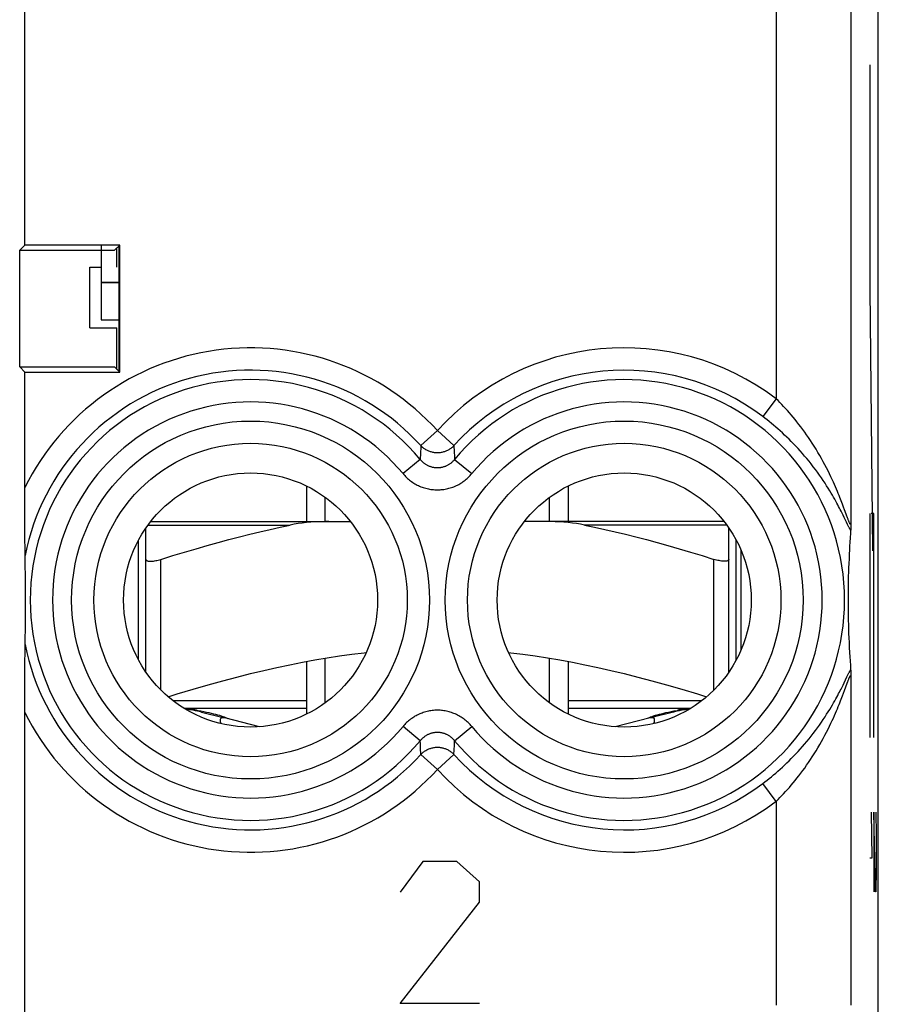
# Model space of a CAD drawing. Units: millimetres. Extents: x 83.3 to 128, y 61.8 to 110.8.
# Drawn here: x 105.3 to 116.8, y 68.8 to 81.9 of the extents above; entities that cross this region are included whole.
import ezdxf

# ---------------------------------------------------------------- set-up
doc = ezdxf.new("R2010")
doc.units = ezdxf.units.MM
doc.header["$LTSCALE"] = 16.335
doc.layers.get('0').update_dxf_attribs({"linetype": 'CONTINUOUS'})
for name, color, linetype in [('ASSI', 7, 'CONTINUOUS'), ('DRAFT', 7, 'CONTINUOUS'), ('INCISIONI_LASER', 7, 'CONTINUOUS'), ('RACCORDO', 7, 'CONTINUOUS'), ('SMUSSO', 7, 'CONTINUOUS'), ('SUPERFICI', 7, 'CONTINUOUS')]:
    doc.layers.add(name, color=color, linetype=linetype)

msp = doc.modelspace()

# ---------------------------------------------------------------- linework, layer by layer
at = {"color": 7, "linetype": 'CONTINUOUS'}
for p, q in [((116.803, 68.598), (116.803, 103.941)), ((105.383, 78.92), (105.383, 82.12)), ((105.383, 78.92), (105.313, 78.85)), ((105.313, 78.85), (106.583, 78.85)), ((105.313, 77.289), (105.313, 78.85)), ((106.653, 78.92), (105.383, 78.92)), ((106.403, 78.92), (106.403, 78.42)), ((106.583, 78.85), (106.653, 78.92)), ((106.615, 78.626), (106.615, 78.882)), ((106.64, 78.907), (106.64, 77.233)), ((106.653, 77.22), (106.653, 78.92)), ((106.253, 78.626), (106.403, 78.626)), ((106.253, 77.813), (106.253, 78.626)), ((106.253, 77.813), (106.615, 77.813)), ((106.615, 77.257), (106.615, 77.813)), ((105.313, 77.289), (106.583, 77.289)), ((105.383, 77.22), (105.313, 77.289)), ((105.383, 77.22), (106.653, 77.22)), ((105.383, 75.641), (105.383, 77.22)), ((106.653, 77.22), (106.583, 77.289)), ((109.153, 75.695), (109.153, 75.22)), ((112.653, 75.695), (112.653, 75.22)), ((109.403, 75.22), (109.403, 75.544)), ((112.403, 75.22), (112.403, 75.544)), ((105.383, 75.381), (105.383, 75.431)), ((105.383, 75.335), (105.383, 75.381)), ((105.384, 75.292), (105.383, 75.335)), ((105.384, 75.252), (105.384, 75.292)), ((105.384, 75.215), (105.384, 75.252)), ((105.384, 75.18), (105.384, 75.215)), ((105.384, 75.148), (105.384, 75.18)), ((116.435, 75.135), (116.434, 75.126)), ((116.436, 75.168), (116.435, 75.151)), ((116.435, 75.151), (116.435, 75.135)), ((116.436, 75.193), (116.436, 75.168)), ((105.384, 75.075), (105.384, 75.103)), ((105.384, 75.049), (105.384, 75.075)), ((105.384, 74.991), (105.384, 75.013)), ((105.384, 74.97), (105.384, 74.991)), ((116.426, 75.004), (116.423, 74.946)), ((105.384, 74.951), (105.384, 74.97)), ((105.384, 74.932), (105.384, 74.951)), ((105.385, 74.915), (105.384, 74.932)), ((105.385, 74.89), (105.385, 74.915)), ((105.385, 74.848), (105.385, 74.89)), ((105.385, 74.792), (105.385, 74.848)), ((106.903, 73.37), (106.903, 74.969)), ((114.903, 73.37), (114.903, 74.969)), ((116.419, 74.891), (116.416, 74.838)), ((116.423, 74.946), (116.419, 74.891)), ((105.385, 74.774), (105.385, 74.792)), ((105.386, 74.768), (105.385, 74.774)), ((105.388, 74.634), (105.386, 74.768)), ((107.003, 73.205), (107.003, 74.714)), ((114.803, 73.205), (114.803, 74.714)), ((114.968, 73.506), (114.968, 74.833)), ((116.411, 74.722), (116.408, 74.66)), ((116.414, 74.787), (116.411, 74.722)), ((116.416, 74.838), (116.414, 74.787)), ((105.39, 74.499), (105.388, 74.634)), ((116.406, 74.601), (116.404, 74.544)), ((116.408, 74.66), (116.406, 74.601)), ((105.391, 74.368), (105.39, 74.499)), ((116.402, 74.49), (116.401, 74.426)), ((116.404, 74.544), (116.402, 74.49)), ((105.392, 74.239), (105.391, 74.368)), ((116.4, 74.366), (116.399, 74.311)), ((116.401, 74.426), (116.4, 74.366)), ((105.392, 74.119), (105.392, 74.239)), ((116.399, 74.311), (116.398, 74.252)), ((116.398, 74.252), (116.398, 74.191)), ((116.398, 74.191), (116.398, 74.131)), ((105.391, 73.996), (105.392, 74.119)), ((116.398, 74.131), (116.399, 74.078)), ((116.399, 74.078), (116.399, 74.018)), ((105.39, 73.868), (105.391, 73.996)), ((116.399, 74.018), (116.4, 73.962)), ((116.4, 73.962), (116.401, 73.901)), ((105.389, 73.782), (105.39, 73.868)), ((116.401, 73.901), (116.403, 73.836)), ((116.403, 73.836), (116.404, 73.781)), ((105.386, 73.571), (105.387, 73.657)), ((105.387, 73.657), (105.389, 73.782)), ((116.404, 73.781), (116.406, 73.724)), ((116.406, 73.724), (116.409, 73.664)), ((116.409, 73.664), (116.411, 73.601)), ((105.385, 73.568), (105.386, 73.571)), ((105.385, 73.561), (105.385, 73.568)), ((105.385, 73.531), (105.385, 73.561)), ((105.385, 73.464), (105.385, 73.531)), ((116.411, 73.601), (116.415, 73.535)), ((116.415, 73.535), (116.418, 73.466)), ((105.384, 73.398), (105.385, 73.416)), ((105.384, 73.369), (105.384, 73.398)), ((105.385, 73.433), (105.385, 73.464)), ((105.385, 73.416), (105.385, 73.433)), ((116.418, 73.466), (116.422, 73.411)), ((116.422, 73.411), (116.425, 73.355)), ((105.384, 73.314), (105.384, 73.337)), ((105.384, 73.29), (105.384, 73.314)), ((109.153, 73.348), (109.153, 72.644)), ((109.403, 72.795), (109.403, 73.392)), ((112.403, 72.795), (112.403, 73.392)), ((112.653, 73.348), (112.653, 72.644)), ((116.425, 73.355), (116.429, 73.296)), ((116.429, 73.296), (116.433, 73.235)), ((105.384, 73.222), (105.384, 73.25)), ((105.384, 73.192), (105.384, 73.222)), ((105.384, 73.106), (105.384, 73.142)), ((116.434, 73.225), (116.434, 73.218)), ((116.434, 73.218), (116.435, 73.209)), ((116.435, 73.209), (116.435, 73.199)), ((116.435, 73.199), (116.435, 73.183)), ((116.435, 73.183), (116.436, 73.159)), ((116.436, 73.159), (116.436, 73.146)), ((105.383, 73.027), (105.384, 73.068)), ((105.383, 72.982), (105.383, 73.027)), ((105.384, 73.068), (105.384, 73.106)), ((105.383, 72.934), (105.383, 72.982)), ((105.383, 72.826), (105.383, 72.934)), ((109.153, 72.72), (107.516, 72.72)), ((107.695, 72.692), (107.737, 72.685)), ((107.737, 72.685), (107.776, 72.677)), ((107.745, 72.671), (108.035, 72.597)), ((114.29, 72.72), (112.653, 72.72)), ((114.061, 72.671), (113.771, 72.597)), ((114.03, 72.677), (114.069, 72.685)), ((114.069, 72.685), (114.111, 72.692)), ((108.524, 72.474), (108.057, 72.592)), ((113.749, 72.592), (113.282, 72.474))]:
    msp.add_line(p, q, dxfattribs=at)
at = {"color": 253, "linetype": 'CONTINUOUS'}
for p, q in [((116.436, 86.946), (116.436, 75.193)), ((115.436, 85.276), (115.436, 76.863)), ((106.403, 78.425), (106.64, 78.425)), ((115.436, 76.863), (115.256, 76.625)), ((110.903, 76.437), (110.682, 76.236)), ((110.903, 76.437), (111.125, 76.236)), ((110.682, 76.236), (110.676, 76.112)), ((111.125, 76.236), (111.128, 76.153)), ((110.673, 76.052), (110.443, 75.861)), ((111.128, 76.153), (111.131, 76.092)), ((111.131, 76.092), (111.133, 76.052)), ((111.133, 76.052), (111.363, 75.861)), ((116.339, 75.414), (116.324, 75.453)), ((116.352, 75.379), (116.339, 75.414)), ((116.331, 75.307), (116.313, 75.342)), ((116.346, 75.275), (116.331, 75.307)), ((116.378, 75.21), (116.346, 75.275)), ((116.398, 75.252), (116.391, 75.271)), ((116.393, 75.179), (116.378, 75.21)), ((116.402, 75.161), (116.393, 75.179)), ((107.203, 72.965), (107.203, 74.714)), ((114.603, 72.965), (114.603, 74.714)), ((116.346, 73.064), (116.383, 73.14)), ((116.383, 73.14), (116.393, 73.161)), ((116.436, 73.146), (116.436, 68.75)), ((116.331, 73.032), (116.346, 73.064)), ((116.352, 72.961), (116.387, 73.057)), ((116.339, 72.925), (116.352, 72.961)), ((109.153, 72.82), (107.37, 72.82)), ((114.436, 72.82), (112.653, 72.82)), ((110.673, 72.287), (110.443, 72.478)), ((111.133, 72.287), (111.363, 72.478)), ((110.675, 72.247), (110.673, 72.287)), ((110.678, 72.186), (110.675, 72.247)), ((111.125, 72.103), (111.13, 72.227)), ((110.682, 72.103), (110.678, 72.186)), ((110.903, 71.902), (110.682, 72.103)), ((110.903, 71.902), (111.125, 72.103)), ((115.436, 71.476), (115.256, 71.714)), ((115.436, 71.476), (115.436, 68.75))]:
    msp.add_line(p, q, dxfattribs=at)
for points in [[(116.324, 75.453), (116.316, 75.474), (116.308, 75.497), (116.299, 75.52), (116.289, 75.544), (116.279, 75.569), (116.268, 75.596), (116.257, 75.624), (116.244, 75.653), (116.231, 75.683), (116.217, 75.715), (116.202, 75.748), (116.186, 75.783), (116.169, 75.819), (116.151, 75.857), (116.131, 75.897), (116.111, 75.937), (116.089, 75.978), (116.066, 76.021), (116.043, 76.063), (116.019, 76.105), (115.995, 76.146), (115.97, 76.187), (115.945, 76.228), (115.92, 76.267), (115.895, 76.306), (115.869, 76.343), (115.844, 76.381), (115.818, 76.417), (115.792, 76.452), (115.767, 76.487), (115.741, 76.52), (115.715, 76.553), (115.689, 76.585), (115.664, 76.616), (115.638, 76.647), (115.613, 76.676), (115.587, 76.705), (115.562, 76.733), (115.536, 76.761), (115.511, 76.787), (115.486, 76.813), (115.461, 76.839), (115.436, 76.863)], [(116.313, 75.342), (116.304, 75.361), (116.294, 75.38), (116.283, 75.401), (116.272, 75.422), (116.26, 75.445), (116.248, 75.468), (116.234, 75.493), (116.22, 75.518), (116.205, 75.545), (116.189, 75.573), (116.172, 75.602), (116.153, 75.633), (116.133, 75.665), (116.112, 75.698), (116.09, 75.733), (116.066, 75.769), (116.042, 75.805), (116.016, 75.842), (115.989, 75.88), (115.961, 75.917), (115.933, 75.954), (115.905, 75.991), (115.876, 76.027), (115.847, 76.063), (115.817, 76.097), (115.788, 76.131), (115.758, 76.165), (115.729, 76.197), (115.699, 76.229), (115.669, 76.261), (115.639, 76.291), (115.609, 76.321), (115.579, 76.35), (115.549, 76.378), (115.52, 76.406), (115.49, 76.433), (115.46, 76.459), (115.431, 76.484), (115.401, 76.509), (115.372, 76.534), (115.343, 76.557), (115.314, 76.58), (115.285, 76.603), (115.256, 76.625)], [(111.125, 76.236), (111.117, 76.228), (111.109, 76.22), (111.101, 76.213), (111.092, 76.206), (111.084, 76.199), (111.075, 76.193), (111.065, 76.187), (111.056, 76.181), (111.046, 76.175), (111.037, 76.17), (111.027, 76.166), (111.016, 76.161), (111.006, 76.157), (110.996, 76.154), (110.985, 76.151), (110.974, 76.148), (110.964, 76.145), (110.953, 76.143), (110.942, 76.142), (110.931, 76.141), (110.92, 76.14), (110.909, 76.139), (110.898, 76.139), (110.887, 76.14), (110.876, 76.141), (110.865, 76.142), (110.854, 76.143), (110.843, 76.145), (110.832, 76.148), (110.821, 76.151), (110.811, 76.154), (110.8, 76.157), (110.79, 76.161), (110.78, 76.166), (110.77, 76.17), (110.76, 76.175), (110.75, 76.181), (110.741, 76.187), (110.732, 76.193), (110.723, 76.199), (110.714, 76.206), (110.705, 76.213), (110.697, 76.22), (110.689, 76.228), (110.682, 76.236)], [(110.676, 76.112), (110.674, 76.072), (110.673, 76.052)], [(110.673, 76.052), (110.679, 76.045), (110.685, 76.039), (110.691, 76.032), (110.697, 76.026), (110.703, 76.02), (110.71, 76.014), (110.717, 76.008), (110.724, 76.003), (110.731, 75.998), (110.738, 75.993), (110.745, 75.988), (110.753, 75.983), (110.761, 75.979), (110.768, 75.975), (110.776, 75.971), (110.784, 75.967), (110.792, 75.963), (110.801, 75.96), (110.809, 75.957), (110.817, 75.955), (110.825, 75.952), (110.834, 75.95), (110.842, 75.948), (110.851, 75.946), (110.86, 75.945), (110.868, 75.944), (110.877, 75.943), (110.886, 75.942), (110.894, 75.942), (110.903, 75.942), (110.912, 75.942), (110.921, 75.942), (110.929, 75.943), (110.938, 75.944), (110.947, 75.945), (110.955, 75.946), (110.964, 75.948), (110.972, 75.95), (110.981, 75.952), (110.989, 75.955), (110.997, 75.957), (111.006, 75.96), (111.014, 75.963), (111.022, 75.967), (111.03, 75.971), (111.038, 75.974), (111.046, 75.979), (111.053, 75.983), (111.061, 75.988), (111.068, 75.993), (111.075, 75.998), (111.083, 76.003), (111.09, 76.008), (111.096, 76.014), (111.103, 76.02), (111.109, 76.026), (111.116, 76.032), (111.122, 76.039), (111.128, 76.045), (111.133, 76.052)], [(110.443, 75.861), (110.454, 75.848), (110.466, 75.835), (110.478, 75.823), (110.491, 75.81), (110.503, 75.798), (110.517, 75.787), (110.53, 75.776), (110.544, 75.765), (110.558, 75.754), (110.573, 75.744), (110.588, 75.735), (110.603, 75.726), (110.618, 75.717), (110.634, 75.709), (110.649, 75.701), (110.665, 75.694), (110.682, 75.687), (110.698, 75.681), (110.714, 75.675), (110.731, 75.67), (110.748, 75.665), (110.765, 75.661), (110.782, 75.657), (110.799, 75.654), (110.816, 75.651), (110.833, 75.649), (110.851, 75.647), (110.868, 75.645), (110.886, 75.645), (110.903, 75.644), (110.921, 75.645), (110.938, 75.645), (110.955, 75.647), (110.973, 75.649), (110.99, 75.651), (111.007, 75.654), (111.024, 75.657), (111.041, 75.661), (111.058, 75.665), (111.075, 75.67), (111.092, 75.675), (111.108, 75.681), (111.125, 75.687), (111.141, 75.694), (111.157, 75.701), (111.172, 75.709), (111.188, 75.717), (111.203, 75.726), (111.218, 75.735), (111.233, 75.744), (111.248, 75.754), (111.262, 75.765), (111.276, 75.776), (111.289, 75.787), (111.303, 75.798), (111.316, 75.81), (111.328, 75.823), (111.34, 75.835), (111.352, 75.848), (111.363, 75.861)], [(116.391, 75.271), (116.379, 75.306), (116.374, 75.319), (116.352, 75.379)], [(116.436, 75.193), (116.436, 75.19), (116.436, 75.188), (116.436, 75.186), (116.435, 75.185), (116.435, 75.183), (116.434, 75.182), (116.433, 75.182), (116.433, 75.181), (116.432, 75.181), (116.431, 75.182), (116.43, 75.182), (116.429, 75.183), (116.428, 75.185), (116.427, 75.186), (116.425, 75.189), (116.424, 75.191), (116.422, 75.194), (116.421, 75.197), (116.419, 75.201), (116.417, 75.205), (116.415, 75.21), (116.413, 75.215), (116.41, 75.221), (116.408, 75.228), (116.405, 75.235), (116.402, 75.243), (116.398, 75.252)], [(116.433, 75.105), (116.431, 75.107), (116.429, 75.11), (116.427, 75.114), (116.425, 75.118), (116.422, 75.122), (116.419, 75.127), (116.416, 75.133), (116.413, 75.139), (116.41, 75.146), (116.406, 75.153), (116.402, 75.161)], [(116.387, 73.057), (116.395, 73.078), (116.398, 73.088), (116.402, 73.096), (116.405, 73.104), (116.408, 73.111), (116.41, 73.118), (116.413, 73.124), (116.415, 73.129), (116.417, 73.134), (116.419, 73.138), (116.421, 73.142), (116.422, 73.145), (116.424, 73.148), (116.425, 73.151), (116.427, 73.153), (116.428, 73.155), (116.429, 73.156), (116.43, 73.157), (116.431, 73.158), (116.432, 73.158), (116.433, 73.158), (116.433, 73.157), (116.434, 73.157), (116.435, 73.156), (116.435, 73.154), (116.436, 73.153), (116.436, 73.151), (116.436, 73.149), (116.436, 73.146)], [(116.393, 73.161), (116.402, 73.178), (116.406, 73.186), (116.41, 73.194), (116.413, 73.2), (116.416, 73.206), (116.419, 73.212), (116.422, 73.217), (116.425, 73.221), (116.427, 73.225), (116.429, 73.229), (116.431, 73.232), (116.433, 73.235)], [(115.256, 71.714), (115.285, 71.736), (115.314, 71.759), (115.343, 71.782), (115.372, 71.806), (115.401, 71.83), (115.431, 71.855), (115.46, 71.88), (115.49, 71.907), (115.52, 71.934), (115.549, 71.961), (115.579, 71.99), (115.609, 72.019), (115.639, 72.048), (115.669, 72.079), (115.699, 72.11), (115.729, 72.142), (115.758, 72.174), (115.788, 72.208), (115.817, 72.242), (115.847, 72.277), (115.876, 72.312), (115.905, 72.348), (115.933, 72.385), (115.961, 72.422), (115.989, 72.459), (116.016, 72.497), (116.042, 72.534), (116.067, 72.57), (116.09, 72.606), (116.112, 72.641), (116.133, 72.674), (116.153, 72.706), (116.172, 72.737), (116.189, 72.766), (116.205, 72.794), (116.22, 72.821), (116.234, 72.847), (116.248, 72.871), (116.26, 72.894), (116.272, 72.917), (116.283, 72.938), (116.294, 72.959), (116.304, 72.979), (116.313, 72.997), (116.331, 73.032)], [(115.436, 71.476), (115.461, 71.501), (115.486, 71.526), (115.511, 71.552), (115.536, 71.578), (115.562, 71.606), (115.587, 71.634), (115.613, 71.663), (115.638, 71.692), (115.664, 71.723), (115.689, 71.754), (115.715, 71.786), (115.741, 71.819), (115.767, 71.853), (115.792, 71.887), (115.818, 71.922), (115.844, 71.959), (115.869, 71.996), (115.895, 72.034), (115.92, 72.072), (115.945, 72.112), (115.97, 72.152), (115.995, 72.193), (116.019, 72.235), (116.043, 72.277), (116.067, 72.319), (116.089, 72.361), (116.111, 72.402), (116.131, 72.443), (116.151, 72.482), (116.169, 72.52), (116.186, 72.556), (116.202, 72.591), (116.217, 72.625), (116.231, 72.656), (116.244, 72.687), (116.257, 72.716), (116.268, 72.743), (116.279, 72.77), (116.289, 72.795), (116.299, 72.819), (116.308, 72.843), (116.316, 72.865), (116.324, 72.886), (116.339, 72.925)], [(107.6, 72.72), (107.606, 72.719), (107.617, 72.716), (107.634, 72.712), (107.653, 72.706), (107.674, 72.7), (107.695, 72.692)], [(111.363, 72.478), (111.352, 72.491), (111.34, 72.504), (111.328, 72.517), (111.316, 72.529), (111.303, 72.541), (111.29, 72.552), (111.276, 72.564), (111.262, 72.574), (111.248, 72.585), (111.233, 72.595), (111.219, 72.604), (111.204, 72.613), (111.188, 72.622), (111.173, 72.63), (111.157, 72.638), (111.141, 72.645), (111.125, 72.652), (111.108, 72.658), (111.092, 72.664), (111.075, 72.669), (111.059, 72.674), (111.042, 72.678), (111.025, 72.682), (111.007, 72.686), (110.99, 72.688), (110.973, 72.691), (110.956, 72.692), (110.938, 72.694), (110.921, 72.695), (110.903, 72.695), (110.886, 72.695), (110.868, 72.694), (110.851, 72.692), (110.834, 72.691), (110.816, 72.688), (110.799, 72.686), (110.782, 72.682), (110.765, 72.678), (110.748, 72.674), (110.731, 72.669), (110.714, 72.664), (110.698, 72.658), (110.682, 72.652), (110.666, 72.645), (110.65, 72.638), (110.634, 72.63), (110.618, 72.622), (110.603, 72.614), (110.588, 72.604), (110.573, 72.595), (110.559, 72.585), (110.544, 72.575), (110.53, 72.564), (110.517, 72.553), (110.504, 72.541), (110.491, 72.529), (110.478, 72.517), (110.466, 72.504), (110.454, 72.491), (110.443, 72.478)], [(114.206, 72.72), (114.201, 72.719), (114.189, 72.716), (114.173, 72.712), (114.153, 72.706), (114.132, 72.7), (114.111, 72.692)], [(111.133, 72.287), (111.128, 72.294), (111.122, 72.3), (111.116, 72.307), (111.109, 72.313), (111.103, 72.319), (111.096, 72.325), (111.09, 72.331), (111.083, 72.336), (111.076, 72.342), (111.068, 72.347), (111.061, 72.352), (111.053, 72.356), (111.046, 72.361), (111.038, 72.365), (111.03, 72.369), (111.022, 72.372), (111.014, 72.376), (111.006, 72.379), (110.998, 72.382), (110.989, 72.385), (110.981, 72.387), (110.972, 72.389), (110.964, 72.391), (110.955, 72.393), (110.947, 72.394), (110.938, 72.395), (110.929, 72.396), (110.921, 72.397), (110.912, 72.397), (110.903, 72.398), (110.894, 72.397), (110.886, 72.397), (110.877, 72.396), (110.868, 72.395), (110.86, 72.394), (110.851, 72.393), (110.843, 72.391), (110.834, 72.389), (110.826, 72.387), (110.817, 72.385), (110.809, 72.382), (110.801, 72.379), (110.792, 72.376), (110.784, 72.372), (110.776, 72.369), (110.768, 72.365), (110.761, 72.361), (110.753, 72.356), (110.746, 72.352), (110.738, 72.347), (110.731, 72.342), (110.724, 72.336), (110.717, 72.331), (110.71, 72.325), (110.703, 72.319), (110.697, 72.313), (110.691, 72.307), (110.685, 72.3), (110.679, 72.294), (110.673, 72.287)], [(111.13, 72.227), (111.132, 72.267), (111.133, 72.287)], [(110.682, 72.103), (110.689, 72.111), (110.697, 72.119), (110.705, 72.126), (110.714, 72.133), (110.723, 72.14), (110.732, 72.147), (110.741, 72.153), (110.75, 72.158), (110.76, 72.164), (110.77, 72.169), (110.78, 72.174), (110.79, 72.178), (110.8, 72.182), (110.811, 72.185), (110.821, 72.189), (110.832, 72.191), (110.843, 72.194), (110.854, 72.196), (110.865, 72.197), (110.876, 72.199), (110.887, 72.199), (110.898, 72.2), (110.909, 72.2), (110.92, 72.199), (110.931, 72.199), (110.942, 72.197), (110.953, 72.196), (110.964, 72.194), (110.974, 72.191), (110.985, 72.189), (110.996, 72.185), (111.006, 72.182), (111.016, 72.178), (111.027, 72.174), (111.037, 72.169), (111.046, 72.164), (111.056, 72.158), (111.065, 72.153), (111.075, 72.147), (111.084, 72.14), (111.092, 72.133), (111.101, 72.126), (111.109, 72.119), (111.117, 72.111), (111.125, 72.103)]]:
    msp.add_lwpolyline(points, dxfattribs=at)
at = {"color": 7, "linetype": 'CONTINUOUS'}
for points in [[(105.383, 75.431), (105.383, 75.607), (105.383, 75.641)], [(105.384, 75.103), (105.384, 75.132), (105.384, 75.148)], [(116.434, 75.126), (116.434, 75.118), (116.434, 75.114), (116.434, 75.111), (116.434, 75.107), (116.433, 75.105)], [(105.384, 75.013), (105.384, 75.037), (105.384, 75.049)], [(116.433, 75.105), (116.432, 75.084), (116.43, 75.063), (116.426, 75.004)], [(107.003, 74.714), (107.004, 74.709), (107.006, 74.704), (107.01, 74.7), (107.016, 74.697), (107.022, 74.694), (107.03, 74.691), (107.04, 74.69), (107.05, 74.689), (107.062, 74.689), (107.074, 74.689), (107.088, 74.69), (107.102, 74.691), (107.118, 74.694), (107.134, 74.697), (107.15, 74.7), (107.168, 74.704), (107.185, 74.709), (107.203, 74.714)], [(114.803, 74.714), (114.802, 74.709), (114.8, 74.704), (114.796, 74.7), (114.791, 74.697), (114.784, 74.694), (114.776, 74.691), (114.767, 74.69), (114.756, 74.689), (114.745, 74.689), (114.732, 74.689), (114.718, 74.69), (114.704, 74.691), (114.689, 74.694), (114.673, 74.697), (114.656, 74.7), (114.639, 74.704), (114.621, 74.709), (114.603, 74.714)], [(107.301, 72.876), (107.422, 72.913), (107.634, 72.976), (107.837, 73.035), (108.033, 73.089), (108.22, 73.139), (108.403, 73.185), (108.582, 73.228), (108.756, 73.268), (108.928, 73.304), (109.097, 73.338), (109.264, 73.369), (109.43, 73.397), (109.595, 73.422), (109.759, 73.445), (109.922, 73.464), (109.951, 73.467)], [(111.855, 73.467), (111.884, 73.464), (112.048, 73.444), (112.212, 73.422), (112.377, 73.397), (112.542, 73.369), (112.709, 73.338), (112.878, 73.304), (113.05, 73.268), (113.224, 73.228), (113.403, 73.185), (113.586, 73.139), (113.773, 73.089), (113.969, 73.035), (114.173, 72.976), (114.384, 72.913), (114.506, 72.876)], [(105.384, 73.337), (105.384, 73.359), (105.384, 73.369)], [(105.384, 73.25), (105.384, 73.277), (105.384, 73.29)], [(105.384, 73.142), (105.384, 73.176), (105.384, 73.192)], [(116.433, 73.235), (116.434, 73.232), (116.434, 73.229), (116.434, 73.225)], [(105.383, 68.47), (105.383, 72.796), (105.383, 72.826)], [(107.528, 72.713), (107.536, 72.712), (107.559, 72.71), (107.583, 72.707), (107.606, 72.705), (107.629, 72.702), (107.651, 72.699), (107.673, 72.696), (107.695, 72.692)], [(107.776, 72.677), (107.812, 72.67), (107.845, 72.663), (107.876, 72.656), (107.905, 72.649), (107.934, 72.642), (107.961, 72.634), (107.986, 72.627), (108.01, 72.619), (108.031, 72.611)], [(108.031, 72.611), (108.05, 72.605), (108.067, 72.598)], [(113.74, 72.598), (113.756, 72.605), (113.775, 72.611)], [(113.775, 72.611), (113.796, 72.619), (113.82, 72.627), (113.846, 72.634), (113.873, 72.642), (113.901, 72.649), (113.931, 72.656), (113.961, 72.663), (113.994, 72.67), (114.03, 72.677)], [(114.111, 72.692), (114.133, 72.696), (114.155, 72.699), (114.177, 72.702), (114.2, 72.705), (114.224, 72.707), (114.247, 72.71), (114.271, 72.712), (114.279, 72.713)], [(108.028, 72.595), (108.018, 72.594), (108.01, 72.591), (108.004, 72.587), (107.999, 72.58), (107.997, 72.57), (107.996, 72.564)], [(107.996, 72.564), (107.996, 72.559), (107.998, 72.546), (108.002, 72.53), (108.007, 72.516)], [(108.057, 72.592), (108.053, 72.593), (108.048, 72.594), (108.044, 72.594), (108.039, 72.595), (108.034, 72.595), (108.028, 72.595)], [(108.067, 72.598), (108.08, 72.593), (108.09, 72.588), (108.098, 72.584)], [(113.709, 72.584), (113.716, 72.588), (113.726, 72.593), (113.74, 72.598)], [(113.778, 72.595), (113.773, 72.595), (113.768, 72.595), (113.763, 72.594), (113.758, 72.594), (113.754, 72.593), (113.749, 72.592)], [(113.81, 72.564), (113.81, 72.57), (113.807, 72.58), (113.803, 72.587), (113.797, 72.591), (113.788, 72.594), (113.778, 72.595)], [(113.799, 72.516), (113.804, 72.53), (113.808, 72.546), (113.81, 72.559), (113.81, 72.564)]]:
    msp.add_lwpolyline(points, dxfattribs=at)
at = {"color": 253, "linetype": 'CONTINUOUS'}
for centre, radius in [((108.403, 74.17), 2.395), ((113.403, 74.17), 2.395), ((108.403, 74.17), 2.097), ((113.403, 74.17), 2.097)]:
    msp.add_circle(centre, radius, dxfattribs=at)
at = {"color": 7, "linetype": 'CONTINUOUS'}
for centre in [(108.403, 74.17), (113.403, 74.17)]:
    msp.add_circle(centre, 1.7, dxfattribs=at)
at = {"color": 253, "linetype": 'CONTINUOUS'}
for centre, radius, start, end in [((108.403, 74.17), 3.375, 42.2036, 153.4881), ((113.403, 74.17), 3.375, 52.9527, 137.7964), ((108.403, 74.17), 3.076, 42.2036, 168.8146), ((113.403, 74.17), 3.076, 52.9527, 137.7964), ((108.403, 74.17), 2.949, 39.6692, 320.3308), ((113.403, 74.17), 2.949, 219.6692, 140.3308), ((108.403, 74.17), 2.65, 39.6692, 320.3308), ((113.403, 74.17), 2.65, 219.6692, 140.3308), ((108.403, 74.17), 3.076, 191.1854, 317.7964), ((108.403, 74.17), 3.375, 206.5119, 317.7964), ((113.403, 74.17), 3.076, 222.2036, 307.0473), ((113.403, 74.17), 3.375, 222.2036, 307.0473)]:
    msp.add_arc(centre, radius, start, end, dxfattribs=at)
at = {"color": 7, "linetype": 'CONTINUOUS'}
for centre, start, end in [((107.353, 71.12), 75.8113, 83.5519), ((114.453, 71.12), 96.448, 104.1887)]:
    msp.add_arc(centre, 1.6, start, end, dxfattribs=at)
at = {"layer": 'ASSI', "color": 7, "linetype": 'CONTINUOUS'}
msp.add_line((113.81, 72.519), (113.81, 72.563), dxfattribs=at)
at = {"layer": 'DRAFT', "color": 7, "linetype": 'CONTINUOUS'}
for p, q in [((105.383, 78.92), (105.383, 82.12)), ((105.383, 78.92), (105.313, 78.85)), ((105.313, 78.85), (106.583, 78.85)), ((105.313, 77.289), (105.313, 78.85)), ((106.653, 78.92), (105.383, 78.92)), ((106.583, 78.85), (106.653, 78.92)), ((106.615, 78.626), (106.615, 78.882)), ((106.64, 78.907), (106.64, 77.233)), ((106.653, 77.22), (106.653, 78.92)), ((106.253, 78.626), (106.403, 78.626)), ((106.253, 77.813), (106.253, 78.626)), ((106.253, 77.813), (106.615, 77.813)), ((106.615, 77.257), (106.615, 77.813)), ((105.313, 77.289), (106.583, 77.289)), ((105.383, 77.22), (105.313, 77.289)), ((105.383, 77.22), (106.653, 77.22)), ((106.653, 77.22), (106.583, 77.289))]:
    msp.add_line(p, q, dxfattribs=at)
for centre in [(108.403, 74.17), (113.403, 74.17)]:
    msp.add_circle(centre, 1.7, dxfattribs=at)
at = {"layer": 'INCISIONI_LASER', "color": 253, "linetype": 'CONTINUOUS'}
for p, q in [((116.69, 81.33), (116.69, 78.33)), ((116.69, 78.33), (116.725, 74.83)), ((116.69, 75.33), (116.69, 72.33)), ((116.742, 75.33), (116.707, 75.33)), ((116.742, 72.33), (116.742, 75.33)), ((116.723, 70.722), (116.713, 71.33)), ((116.766, 70.266), (116.742, 71.33)), ((116.742, 71.33), (116.742, 70.266)), ((116.768, 71.33), (116.775, 71.026)), ((116.775, 71.026), (116.775, 70.57)), ((110.707, 70.67), (110.403, 70.262)), ((111.163, 70.67), (110.707, 70.67)), ((111.467, 70.398), (111.163, 70.67)), ((116.69, 70.722), (116.723, 70.722)), ((116.775, 70.57), (116.77, 70.266)), ((111.467, 70.127), (111.467, 70.398)), ((116.77, 70.266), (116.766, 70.266)), ((110.403, 68.77), (111.467, 70.127)), ((111.467, 68.77), (110.403, 68.77))]:
    msp.add_line(p, q, dxfattribs=at)
at = {"layer": 'RACCORDO', "color": 7, "linetype": 'CONTINUOUS'}
for p, q in [((116.803, 68.598), (116.803, 103.941)), ((105.383, 75.641), (105.383, 77.22)), ((105.383, 75.381), (105.383, 75.431)), ((105.383, 75.335), (105.383, 75.381)), ((105.384, 75.292), (105.383, 75.335)), ((105.384, 75.252), (105.384, 75.292)), ((105.384, 75.215), (105.384, 75.252)), ((105.384, 75.18), (105.384, 75.215)), ((105.384, 75.148), (105.384, 75.18)), ((107.003, 73.205), (107.003, 75.134)), ((107.066, 75.22), (109.74, 75.22)), ((114.74, 75.22), (112.066, 75.22)), ((114.803, 74.714), (114.803, 75.134)), ((116.435, 75.135), (116.434, 75.126)), ((116.436, 75.168), (116.435, 75.151)), ((116.435, 75.151), (116.435, 75.135)), ((116.436, 75.193), (116.436, 75.168)), ((105.384, 75.075), (105.384, 75.103)), ((105.384, 75.049), (105.384, 75.075)), ((105.384, 74.991), (105.384, 75.013)), ((105.384, 74.97), (105.384, 74.991)), ((116.426, 75.004), (116.423, 74.946)), ((105.384, 74.951), (105.384, 74.97)), ((105.384, 74.932), (105.384, 74.951)), ((105.385, 74.915), (105.384, 74.932)), ((105.385, 74.89), (105.385, 74.915)), ((105.385, 74.848), (105.385, 74.89)), ((105.385, 74.792), (105.385, 74.848)), ((116.419, 74.891), (116.416, 74.838)), ((116.423, 74.946), (116.419, 74.891)), ((105.385, 74.774), (105.385, 74.792)), ((105.386, 74.768), (105.385, 74.774)), ((105.388, 74.634), (105.386, 74.768)), ((116.411, 74.722), (116.408, 74.66)), ((116.414, 74.787), (116.411, 74.722)), ((116.416, 74.838), (116.414, 74.787)), ((105.39, 74.499), (105.388, 74.634)), ((116.406, 74.601), (116.404, 74.544)), ((116.408, 74.66), (116.406, 74.601)), ((105.391, 74.368), (105.39, 74.499)), ((116.402, 74.49), (116.401, 74.426)), ((116.404, 74.544), (116.402, 74.49)), ((105.392, 74.239), (105.391, 74.368)), ((116.4, 74.366), (116.399, 74.311)), ((116.401, 74.426), (116.4, 74.366)), ((105.392, 74.119), (105.392, 74.239)), ((116.399, 74.311), (116.398, 74.252)), ((116.398, 74.252), (116.398, 74.191)), ((116.398, 74.191), (116.398, 74.131)), ((105.391, 73.996), (105.392, 74.119)), ((116.398, 74.131), (116.399, 74.078)), ((116.399, 74.078), (116.399, 74.018)), ((105.39, 73.868), (105.391, 73.996)), ((116.399, 74.018), (116.4, 73.962)), ((116.4, 73.962), (116.401, 73.901)), ((105.389, 73.782), (105.39, 73.868)), ((116.401, 73.901), (116.403, 73.836)), ((116.403, 73.836), (116.404, 73.781)), ((105.386, 73.571), (105.387, 73.657)), ((105.387, 73.657), (105.389, 73.782)), ((116.404, 73.781), (116.406, 73.724)), ((116.406, 73.724), (116.409, 73.664)), ((116.409, 73.664), (116.411, 73.601)), ((105.385, 73.568), (105.386, 73.571)), ((105.385, 73.561), (105.385, 73.568)), ((105.385, 73.531), (105.385, 73.561)), ((105.385, 73.464), (105.385, 73.531)), ((116.411, 73.601), (116.415, 73.535)), ((116.415, 73.535), (116.418, 73.466)), ((105.384, 73.398), (105.385, 73.416)), ((105.384, 73.369), (105.384, 73.398)), ((105.385, 73.433), (105.385, 73.464)), ((105.385, 73.416), (105.385, 73.433)), ((116.418, 73.466), (116.422, 73.411)), ((116.422, 73.411), (116.425, 73.355)), ((105.384, 73.314), (105.384, 73.337)), ((105.384, 73.29), (105.384, 73.314)), ((116.425, 73.355), (116.429, 73.296)), ((116.429, 73.296), (116.433, 73.235)), ((105.384, 73.222), (105.384, 73.25)), ((105.384, 73.192), (105.384, 73.222)), ((105.384, 73.106), (105.384, 73.142)), ((116.434, 73.225), (116.434, 73.218)), ((116.434, 73.218), (116.435, 73.209)), ((116.435, 73.209), (116.435, 73.199)), ((116.435, 73.199), (116.435, 73.183)), ((116.435, 73.183), (116.436, 73.159)), ((116.436, 73.159), (116.436, 73.146)), ((105.383, 73.027), (105.384, 73.068)), ((105.383, 72.982), (105.383, 73.027)), ((105.384, 73.068), (105.384, 73.106)), ((105.383, 72.934), (105.383, 72.982)), ((105.383, 72.826), (105.383, 72.934))]:
    msp.add_line(p, q, dxfattribs=at)
at = {"layer": 'RACCORDO', "color": 253, "linetype": 'CONTINUOUS'}
for p, q in [((116.436, 86.946), (116.436, 75.193)), ((115.436, 85.276), (115.436, 76.863)), ((115.436, 76.863), (115.256, 76.625)), ((110.903, 76.437), (110.682, 76.236)), ((110.903, 76.437), (111.125, 76.236)), ((110.682, 76.236), (110.676, 76.112)), ((111.125, 76.236), (111.128, 76.153)), ((110.673, 76.052), (110.443, 75.861)), ((111.128, 76.153), (111.131, 76.092)), ((111.131, 76.092), (111.133, 76.052)), ((111.133, 76.052), (111.363, 75.861)), ((116.339, 75.414), (116.324, 75.453)), ((116.352, 75.379), (116.339, 75.414)), ((116.331, 75.307), (116.313, 75.342)), ((116.346, 75.275), (116.331, 75.307)), ((116.378, 75.21), (116.346, 75.275)), ((116.398, 75.252), (116.391, 75.271)), ((107.032, 75.174), (108.934, 75.174)), ((114.774, 75.174), (112.872, 75.174)), ((116.393, 75.179), (116.378, 75.21)), ((116.402, 75.161), (116.393, 75.179)), ((116.346, 73.064), (116.383, 73.14)), ((116.383, 73.14), (116.393, 73.161)), ((116.436, 73.146), (116.436, 68.75)), ((116.331, 73.032), (116.346, 73.064)), ((116.352, 72.961), (116.387, 73.057)), ((116.339, 72.925), (116.352, 72.961)), ((110.673, 72.287), (110.443, 72.478)), ((111.133, 72.287), (111.363, 72.478)), ((110.675, 72.247), (110.673, 72.287)), ((110.678, 72.186), (110.675, 72.247)), ((111.125, 72.103), (111.13, 72.227)), ((110.682, 72.103), (110.678, 72.186)), ((110.903, 71.902), (110.682, 72.103)), ((110.903, 71.902), (111.125, 72.103)), ((115.436, 71.476), (115.256, 71.714)), ((115.436, 71.476), (115.436, 68.75))]:
    msp.add_line(p, q, dxfattribs=at)
for points in [[(116.324, 75.453), (116.316, 75.474), (116.308, 75.497), (116.299, 75.52), (116.289, 75.544), (116.279, 75.569), (116.268, 75.596), (116.257, 75.624), (116.244, 75.653), (116.231, 75.683), (116.217, 75.715), (116.202, 75.748), (116.186, 75.783), (116.169, 75.819), (116.151, 75.857), (116.131, 75.897), (116.111, 75.937), (116.089, 75.978), (116.066, 76.021), (116.043, 76.063), (116.019, 76.105), (115.995, 76.146), (115.97, 76.187), (115.945, 76.228), (115.92, 76.267), (115.895, 76.306), (115.869, 76.343), (115.844, 76.381), (115.818, 76.417), (115.792, 76.452), (115.767, 76.487), (115.741, 76.52), (115.715, 76.553), (115.689, 76.585), (115.664, 76.616), (115.638, 76.647), (115.613, 76.676), (115.587, 76.705), (115.562, 76.733), (115.536, 76.761), (115.511, 76.787), (115.486, 76.813), (115.461, 76.839), (115.436, 76.863)], [(116.313, 75.342), (116.304, 75.361), (116.294, 75.38), (116.283, 75.401), (116.272, 75.422), (116.26, 75.445), (116.248, 75.468), (116.234, 75.493), (116.22, 75.518), (116.205, 75.545), (116.189, 75.573), (116.172, 75.602), (116.153, 75.633), (116.133, 75.665), (116.112, 75.698), (116.09, 75.733), (116.066, 75.769), (116.042, 75.805), (116.016, 75.842), (115.989, 75.88), (115.961, 75.917), (115.933, 75.954), (115.905, 75.991), (115.876, 76.027), (115.847, 76.063), (115.817, 76.097), (115.788, 76.131), (115.758, 76.165), (115.729, 76.197), (115.699, 76.229), (115.669, 76.261), (115.639, 76.291), (115.609, 76.321), (115.579, 76.35), (115.549, 76.378), (115.52, 76.406), (115.49, 76.433), (115.46, 76.459), (115.431, 76.484), (115.401, 76.509), (115.372, 76.534), (115.343, 76.557), (115.314, 76.58), (115.285, 76.603), (115.256, 76.625)], [(111.125, 76.236), (111.117, 76.228), (111.109, 76.22), (111.101, 76.213), (111.092, 76.206), (111.084, 76.199), (111.075, 76.193), (111.065, 76.187), (111.056, 76.181), (111.046, 76.175), (111.037, 76.17), (111.027, 76.166), (111.016, 76.161), (111.006, 76.157), (110.996, 76.154), (110.985, 76.151), (110.974, 76.148), (110.964, 76.145), (110.953, 76.143), (110.942, 76.142), (110.931, 76.141), (110.92, 76.14), (110.909, 76.139), (110.898, 76.139), (110.887, 76.14), (110.876, 76.141), (110.865, 76.142), (110.854, 76.143), (110.843, 76.145), (110.832, 76.148), (110.821, 76.151), (110.811, 76.154), (110.8, 76.157), (110.79, 76.161), (110.78, 76.166), (110.77, 76.17), (110.76, 76.175), (110.75, 76.181), (110.741, 76.187), (110.732, 76.193), (110.723, 76.199), (110.714, 76.206), (110.705, 76.213), (110.697, 76.22), (110.689, 76.228), (110.682, 76.236)], [(110.676, 76.112), (110.674, 76.072), (110.673, 76.052)], [(110.673, 76.052), (110.679, 76.045), (110.685, 76.039), (110.691, 76.032), (110.697, 76.026), (110.703, 76.02), (110.71, 76.014), (110.717, 76.008), (110.724, 76.003), (110.731, 75.998), (110.738, 75.993), (110.745, 75.988), (110.753, 75.983), (110.761, 75.979), (110.768, 75.975), (110.776, 75.971), (110.784, 75.967), (110.792, 75.963), (110.801, 75.96), (110.809, 75.957), (110.817, 75.955), (110.825, 75.952), (110.834, 75.95), (110.842, 75.948), (110.851, 75.946), (110.86, 75.945), (110.868, 75.944), (110.877, 75.943), (110.886, 75.942), (110.894, 75.942), (110.903, 75.942), (110.912, 75.942), (110.921, 75.942), (110.929, 75.943), (110.938, 75.944), (110.947, 75.945), (110.955, 75.946), (110.964, 75.948), (110.972, 75.95), (110.981, 75.952), (110.989, 75.955), (110.997, 75.957), (111.006, 75.96), (111.014, 75.963), (111.022, 75.967), (111.03, 75.971), (111.038, 75.974), (111.046, 75.979), (111.053, 75.983), (111.061, 75.988), (111.068, 75.993), (111.075, 75.998), (111.083, 76.003), (111.09, 76.008), (111.096, 76.014), (111.103, 76.02), (111.109, 76.026), (111.116, 76.032), (111.122, 76.039), (111.128, 76.045), (111.133, 76.052)], [(110.443, 75.861), (110.454, 75.848), (110.466, 75.835), (110.478, 75.823), (110.491, 75.81), (110.503, 75.798), (110.517, 75.787), (110.53, 75.776), (110.544, 75.765), (110.558, 75.754), (110.573, 75.744), (110.588, 75.735), (110.603, 75.726), (110.618, 75.717), (110.634, 75.709), (110.649, 75.701), (110.665, 75.694), (110.682, 75.687), (110.698, 75.681), (110.714, 75.675), (110.731, 75.67), (110.748, 75.665), (110.765, 75.661), (110.782, 75.657), (110.799, 75.654), (110.816, 75.651), (110.833, 75.649), (110.851, 75.647), (110.868, 75.645), (110.886, 75.645), (110.903, 75.644), (110.921, 75.645), (110.938, 75.645), (110.955, 75.647), (110.973, 75.649), (110.99, 75.651), (111.007, 75.654), (111.024, 75.657), (111.041, 75.661), (111.058, 75.665), (111.075, 75.67), (111.092, 75.675), (111.108, 75.681), (111.125, 75.687), (111.141, 75.694), (111.157, 75.701), (111.172, 75.709), (111.188, 75.717), (111.203, 75.726), (111.218, 75.735), (111.233, 75.744), (111.248, 75.754), (111.262, 75.765), (111.276, 75.776), (111.289, 75.787), (111.303, 75.798), (111.316, 75.81), (111.328, 75.823), (111.34, 75.835), (111.352, 75.848), (111.363, 75.861)], [(116.391, 75.271), (116.379, 75.306), (116.374, 75.319), (116.352, 75.379)], [(116.436, 75.193), (116.436, 75.19), (116.436, 75.188), (116.436, 75.186), (116.435, 75.185), (116.435, 75.183), (116.434, 75.182), (116.433, 75.182), (116.433, 75.181), (116.432, 75.181), (116.431, 75.182), (116.43, 75.182), (116.429, 75.183), (116.428, 75.185), (116.427, 75.186), (116.425, 75.189), (116.424, 75.191), (116.422, 75.194), (116.421, 75.197), (116.419, 75.201), (116.417, 75.205), (116.415, 75.21), (116.413, 75.215), (116.41, 75.221), (116.408, 75.228), (116.405, 75.235), (116.402, 75.243), (116.398, 75.252)], [(116.433, 75.105), (116.431, 75.107), (116.429, 75.11), (116.427, 75.114), (116.425, 75.118), (116.422, 75.122), (116.419, 75.127), (116.416, 75.133), (116.413, 75.139), (116.41, 75.146), (116.406, 75.153), (116.402, 75.161)], [(116.387, 73.057), (116.395, 73.078), (116.398, 73.088), (116.402, 73.096), (116.405, 73.104), (116.408, 73.111), (116.41, 73.118), (116.413, 73.124), (116.415, 73.129), (116.417, 73.134), (116.419, 73.138), (116.421, 73.142), (116.422, 73.145), (116.424, 73.148), (116.425, 73.151), (116.427, 73.153), (116.428, 73.155), (116.429, 73.156), (116.43, 73.157), (116.431, 73.158), (116.432, 73.158), (116.433, 73.158), (116.433, 73.157), (116.434, 73.157), (116.435, 73.156), (116.435, 73.154), (116.436, 73.153), (116.436, 73.151), (116.436, 73.149), (116.436, 73.146)], [(116.393, 73.161), (116.402, 73.178), (116.406, 73.186), (116.41, 73.194), (116.413, 73.2), (116.416, 73.206), (116.419, 73.212), (116.422, 73.217), (116.425, 73.221), (116.427, 73.225), (116.429, 73.229), (116.431, 73.232), (116.433, 73.235)], [(115.256, 71.714), (115.285, 71.736), (115.314, 71.759), (115.343, 71.782), (115.372, 71.806), (115.401, 71.83), (115.431, 71.855), (115.46, 71.88), (115.49, 71.907), (115.52, 71.934), (115.549, 71.961), (115.579, 71.99), (115.609, 72.019), (115.639, 72.048), (115.669, 72.079), (115.699, 72.11), (115.729, 72.142), (115.758, 72.174), (115.788, 72.208), (115.817, 72.242), (115.847, 72.277), (115.876, 72.312), (115.905, 72.348), (115.933, 72.385), (115.961, 72.422), (115.989, 72.459), (116.016, 72.497), (116.042, 72.534), (116.067, 72.57), (116.09, 72.606), (116.112, 72.641), (116.133, 72.674), (116.153, 72.706), (116.172, 72.737), (116.189, 72.766), (116.205, 72.794), (116.22, 72.821), (116.234, 72.847), (116.248, 72.871), (116.26, 72.894), (116.272, 72.917), (116.283, 72.938), (116.294, 72.959), (116.304, 72.979), (116.313, 72.997), (116.331, 73.032)], [(115.436, 71.476), (115.461, 71.501), (115.486, 71.526), (115.511, 71.552), (115.536, 71.578), (115.562, 71.606), (115.587, 71.634), (115.613, 71.663), (115.638, 71.692), (115.664, 71.723), (115.689, 71.754), (115.715, 71.786), (115.741, 71.819), (115.767, 71.853), (115.792, 71.887), (115.818, 71.922), (115.844, 71.959), (115.869, 71.996), (115.895, 72.034), (115.92, 72.072), (115.945, 72.112), (115.97, 72.152), (115.995, 72.193), (116.019, 72.235), (116.043, 72.277), (116.067, 72.319), (116.089, 72.361), (116.111, 72.402), (116.131, 72.443), (116.151, 72.482), (116.169, 72.52), (116.186, 72.556), (116.202, 72.591), (116.217, 72.625), (116.231, 72.656), (116.244, 72.687), (116.257, 72.716), (116.268, 72.743), (116.279, 72.77), (116.289, 72.795), (116.299, 72.819), (116.308, 72.843), (116.316, 72.865), (116.324, 72.886), (116.339, 72.925)], [(111.363, 72.478), (111.352, 72.491), (111.34, 72.504), (111.328, 72.517), (111.316, 72.529), (111.303, 72.541), (111.29, 72.552), (111.276, 72.564), (111.262, 72.574), (111.248, 72.585), (111.233, 72.595), (111.219, 72.604), (111.204, 72.613), (111.188, 72.622), (111.173, 72.63), (111.157, 72.638), (111.141, 72.645), (111.125, 72.652), (111.108, 72.658), (111.092, 72.664), (111.075, 72.669), (111.059, 72.674), (111.042, 72.678), (111.025, 72.682), (111.007, 72.686), (110.99, 72.688), (110.973, 72.691), (110.956, 72.692), (110.938, 72.694), (110.921, 72.695), (110.903, 72.695), (110.886, 72.695), (110.868, 72.694), (110.851, 72.692), (110.834, 72.691), (110.816, 72.688), (110.799, 72.686), (110.782, 72.682), (110.765, 72.678), (110.748, 72.674), (110.731, 72.669), (110.714, 72.664), (110.698, 72.658), (110.682, 72.652), (110.666, 72.645), (110.65, 72.638), (110.634, 72.63), (110.618, 72.622), (110.603, 72.614), (110.588, 72.604), (110.573, 72.595), (110.559, 72.585), (110.544, 72.575), (110.53, 72.564), (110.517, 72.553), (110.504, 72.541), (110.491, 72.529), (110.478, 72.517), (110.466, 72.504), (110.454, 72.491), (110.443, 72.478)], [(111.133, 72.287), (111.128, 72.294), (111.122, 72.3), (111.116, 72.307), (111.109, 72.313), (111.103, 72.319), (111.096, 72.325), (111.09, 72.331), (111.083, 72.336), (111.076, 72.342), (111.068, 72.347), (111.061, 72.352), (111.053, 72.356), (111.046, 72.361), (111.038, 72.365), (111.03, 72.369), (111.022, 72.372), (111.014, 72.376), (111.006, 72.379), (110.998, 72.382), (110.989, 72.385), (110.981, 72.387), (110.972, 72.389), (110.964, 72.391), (110.955, 72.393), (110.947, 72.394), (110.938, 72.395), (110.929, 72.396), (110.921, 72.397), (110.912, 72.397), (110.903, 72.398), (110.894, 72.397), (110.886, 72.397), (110.877, 72.396), (110.868, 72.395), (110.86, 72.394), (110.851, 72.393), (110.843, 72.391), (110.834, 72.389), (110.826, 72.387), (110.817, 72.385), (110.809, 72.382), (110.801, 72.379), (110.792, 72.376), (110.784, 72.372), (110.776, 72.369), (110.768, 72.365), (110.761, 72.361), (110.753, 72.356), (110.746, 72.352), (110.738, 72.347), (110.731, 72.342), (110.724, 72.336), (110.717, 72.331), (110.71, 72.325), (110.703, 72.319), (110.697, 72.313), (110.691, 72.307), (110.685, 72.3), (110.679, 72.294), (110.673, 72.287)], [(111.13, 72.227), (111.132, 72.267), (111.133, 72.287)], [(110.682, 72.103), (110.689, 72.111), (110.697, 72.119), (110.705, 72.126), (110.714, 72.133), (110.723, 72.14), (110.732, 72.147), (110.741, 72.153), (110.75, 72.158), (110.76, 72.164), (110.77, 72.169), (110.78, 72.174), (110.79, 72.178), (110.8, 72.182), (110.811, 72.185), (110.821, 72.189), (110.832, 72.191), (110.843, 72.194), (110.854, 72.196), (110.865, 72.197), (110.876, 72.199), (110.887, 72.199), (110.898, 72.2), (110.909, 72.2), (110.92, 72.199), (110.931, 72.199), (110.942, 72.197), (110.953, 72.196), (110.964, 72.194), (110.974, 72.191), (110.985, 72.189), (110.996, 72.185), (111.006, 72.182), (111.016, 72.178), (111.027, 72.174), (111.037, 72.169), (111.046, 72.164), (111.056, 72.158), (111.065, 72.153), (111.075, 72.147), (111.084, 72.14), (111.092, 72.133), (111.101, 72.126), (111.109, 72.119), (111.117, 72.111), (111.125, 72.103)]]:
    msp.add_lwpolyline(points, dxfattribs=at)
at = {"layer": 'RACCORDO', "color": 7, "linetype": 'CONTINUOUS'}
for points in [[(105.383, 75.431), (105.383, 75.607), (105.383, 75.641)], [(105.384, 75.103), (105.384, 75.132), (105.384, 75.148)], [(107.203, 74.714), (107.364, 74.764), (107.52, 74.812), (107.674, 74.857), (107.823, 74.9), (107.969, 74.941), (108.112, 74.979), (108.253, 75.016), (108.392, 75.051), (108.529, 75.084), (108.665, 75.116), (108.8, 75.146), (108.934, 75.174)], [(109.452, 75.22), (109.39, 75.219), (109.328, 75.218), (109.268, 75.215), (109.209, 75.211), (109.151, 75.206), (109.095, 75.2), (109.04, 75.193), (108.986, 75.184), (108.934, 75.174)], [(112.872, 75.174), (112.82, 75.184), (112.766, 75.193), (112.711, 75.2), (112.655, 75.206), (112.597, 75.211), (112.538, 75.215), (112.478, 75.218), (112.417, 75.219), (112.354, 75.22)], [(112.872, 75.174), (113.007, 75.146), (113.144, 75.115), (113.281, 75.084), (113.419, 75.05), (113.558, 75.015), (113.699, 74.978), (113.843, 74.939), (113.988, 74.899), (114.137, 74.856), (114.289, 74.811), (114.444, 74.764), (114.603, 74.714)], [(116.434, 75.126), (116.434, 75.118), (116.434, 75.114), (116.434, 75.111), (116.434, 75.107), (116.433, 75.105)], [(105.384, 75.013), (105.384, 75.037), (105.384, 75.049)], [(116.433, 75.105), (116.432, 75.084), (116.43, 75.063), (116.426, 75.004)], [(105.384, 73.337), (105.384, 73.359), (105.384, 73.369)], [(105.384, 73.25), (105.384, 73.277), (105.384, 73.29)], [(105.384, 73.142), (105.384, 73.176), (105.384, 73.192)], [(116.433, 73.235), (116.434, 73.232), (116.434, 73.229), (116.434, 73.225)], [(105.383, 68.47), (105.383, 72.796), (105.383, 72.826)]]:
    msp.add_lwpolyline(points, dxfattribs=at)
at = {"layer": 'RACCORDO', "color": 253, "linetype": 'CONTINUOUS'}
for centre, radius in [((108.403, 74.17), 2.395), ((113.403, 74.17), 2.395), ((108.403, 74.17), 2.097), ((113.403, 74.17), 2.097)]:
    msp.add_circle(centre, radius, dxfattribs=at)
for centre, radius, start, end in [((108.403, 74.17), 3.375, 42.2036, 153.4881), ((113.403, 74.17), 3.375, 52.9527, 137.7964), ((108.403, 74.17), 3.076, 42.2036, 168.8146), ((113.403, 74.17), 3.076, 52.9527, 137.7964), ((108.403, 74.17), 2.949, 39.6692, 320.3308), ((113.403, 74.17), 2.949, 219.6692, 140.3308), ((108.403, 74.17), 2.65, 39.6692, 320.3308), ((113.403, 74.17), 2.65, 219.6692, 140.3308), ((108.403, 74.17), 3.076, 191.1854, 317.7964), ((108.403, 74.17), 3.375, 206.5119, 317.7964), ((113.403, 74.17), 3.076, 222.2036, 307.0473), ((113.403, 74.17), 3.375, 222.2036, 307.0473)]:
    msp.add_arc(centre, radius, start, end, dxfattribs=at)
at = {"layer": 'SMUSSO', "color": 7, "linetype": 'CONTINUOUS'}
for p, q in [((106.403, 78.42), (106.64, 78.42)), ((106.403, 78.42), (106.403, 77.92)), ((106.403, 77.92), (106.64, 77.92))]:
    msp.add_line(p, q, dxfattribs=at)
at = {"layer": 'SUPERFICI', "color": 7, "linetype": 'CONTINUOUS'}
msp.add_line((107.996, 72.563), (107.996, 72.519), dxfattribs=at)

doc.saveas('drawing.dxf')
